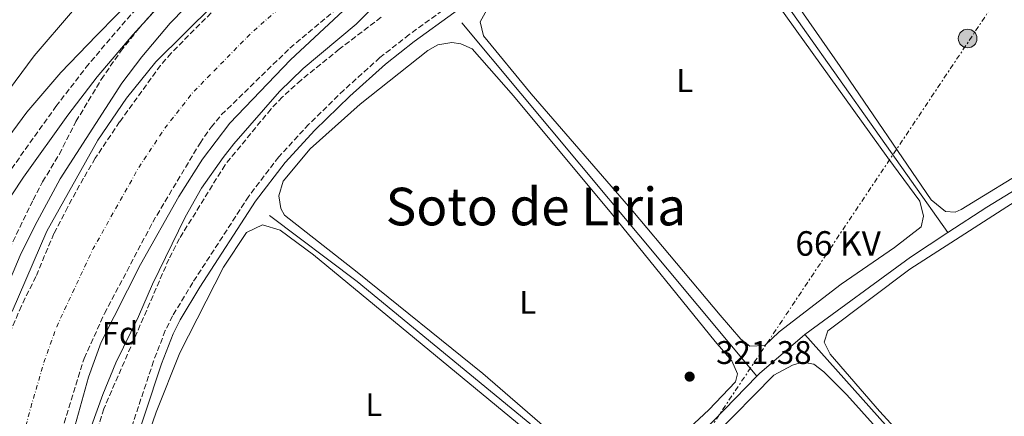
# Model space of a CAD drawing. Units: metres. Extents: x 618350 to 621836, y 4690108 to 4692480.
# Drawn here: x 619679 to 619980, y 4692140 to 4692261 of the extents above; entities that cross this region are included whole.
import ezdxf
from ezdxf.enums import TextEntityAlignment as Align

# ---------------------------------------------------------------- set-up
doc = ezdxf.new("R2010")
doc.units = ezdxf.units.M
doc.header["$MEASUREMENT"] = 0
for name, pattern in [('DGN Style 3', [2.435890702152634, 1.739921930109024, -0.6959687720436097]), ('DGN Style 4', [2.7856150101045474, 1.391937544087219, -0.6959687720436097, 0.001739921930109024, -0.6959687720436097]), ('DGN Style 7', [3.4798438602180486, 1.565929737098122, -0.6959687720436097, 0.5219765790327072, -0.6959687720436097])]:
    doc.linetypes.add(name, pattern=pattern)
for name, color, linetype, lineweight in [('Acequia de obra', 4, 'Continuous', 0), ('Acequia sin especificar', 4, 'Continuous', 0), ('Camino', 7, 'DGN Style 3', 0), ('Cauce permanente', 151, 'Continuous', 13), ('Cauce permanente (área)', 142, 'Continuous', 13), ('Cota de punto acotado terreno', 7, 'Continuous', 0), ('Curva de nivel intermedia', 30, 'Continuous', 0), ('Eje cauce permanente (área)', 70, 'DGN Style 4', 0), ('Etiqueta de uso rústico', 92, 'Continuous', 0), ('Etiqueta de zona arbolada', 92, 'Continuous', 0), ('Límite de municipio', 7, 'Continuous', 0), ('Línea de cambio de uso (parcela vista)', 92, 'Continuous', 0), ('Línea eléctrica', 6, 'DGN Style 7', 0), ('Margen derecho', 7, 'Continuous', 0), ('Poste tendido eléctrico', 7, 'Continuous', 0), ('Punto acotado terreno (símbolo)', 7, 'Continuous', 0), ('Tensión línea eléctrica', 7, 'Continuous', 0), ('Texto de Área (paraje) menor', 7, 'Continuous', 0), ('Transformador', 7, 'Continuous', 0), ('Zona arbolada', 92, 'DGN Style 3', 0)]:
    doc.layers.add(name, color=color, linetype=linetype, lineweight=lineweight)
doc.styles.add('Style-Arial', font='arial.ttf')

# ---------------------------------------------------------------- blocks, each defined once
blk = doc.blocks.new('5PATER')
at = {"layer": 'Punto acotado terreno (símbolo)', "linetype": 'Continuous', "lineweight": 0}
h = blk.add_hatch(color=51, dxfattribs=at)
edge = h.paths.add_edge_path()
edge.add_ellipse((0, 0), major_axis=(-0.1095731443231308, -0.1110710700762829), ratio=0.9994222409660317, start_angle=0, end_angle=360)
blk = doc.blocks.new('5PELE')
at = {"layer": 'Transformador', "linetype": 'Continuous', "lineweight": 0}
h = blk.add_hatch(color=9, dxfattribs=at)
edge = h.paths.add_edge_path()
edge.add_arc((-2.000000476837158e-05, 0), 0.2850000000000001, 0, 360)
at = {"layer": 'Transformador', "color": 252, "linetype": 'Continuous', "lineweight": 0}
blk.add_circle((-2.000000476837158e-05, 0), 0.2850000000000001, dxfattribs=at)

msp = doc.modelspace()

# ---------------------------------------------------------------- linework, layer by layer
at = {"layer": 'Acequia de obra', "color": 4, "linetype": 'Continuous', "lineweight": 0, "extrusion": (0.4070717156850874, -0.6546618885727853, 0.6369540249810136), "elevation": -2819227.71695531, "flags": 128}
msp.add_lwpolyline([(3004177.851301858, 2329791.037710765), (3004192.034410508, 2329791.556583604), (3004224.835832291, 2329791.037710765)], dxfattribs=at)
at = {"layer": 'Acequia de obra', "color": 4, "linetype": 'Continuous', "lineweight": 0, "extrusion": (0.2849500304202484, -0.3881091553616666, 0.8764557967678422), "elevation": -1644143.922323312, "flags": 128}
msp.add_lwpolyline([(3276607.473081656, 2993550.15701462), (3276647.519160115, 2993550.15701462), (3276661.251291228, 2993549.326246858)], dxfattribs=at)
at = {"layer": 'Acequia de obra', "color": 4, "linetype": 'Continuous', "lineweight": 0, "extrusion": (0.6440269161249397, -0.7501911512301582, 0.1498084374211617), "elevation": -3120727.761100607, "flags": 128}
msp.add_lwpolyline([(3526717.601844208, 473172.4613871755), (3526718.728875522, 473173.1289202591), (3526736.982494342, 473173.1289202591)], dxfattribs=at)
at = {"layer": 'Acequia de obra', "color": 4, "linetype": 'Continuous', "lineweight": 0, "extrusion": (0.7151815641673401, -0.6919585067718965, 0.0985330156910052), "elevation": -2803398.76401008, "flags": 128}
msp.add_lwpolyline([(3803139.722738149, 277900.508756776), (3803143.296058264, 277901.7045758921), (3803195.677511369, 277901.0413484832)], dxfattribs=at)
at = {"layer": 'Acequia sin especificar', "color": 4, "linetype": 'Continuous', "lineweight": 0, "flags": 128}
for points, elevation in [([(619962.5599999996, 4692195.869999999), (619884.7999999998, 4692305.810000001)], 321.6399999999995), ([(619904.1399999997, 4692151.930000001), (619814.0700000003, 4692259.949999999)], 321.3800000000047), ([(619865.2699999996, 4692111.680000001), (619857.2199999997, 4692119.060000001), (619782.0599999996, 4692180.850000001), (619755.2199999997, 4692201.039999999)], 320.8500000000058)]:
    msp.add_lwpolyline(points, dxfattribs=dict(at, elevation=elevation))
at = {"layer": 'Acequia sin especificar', "color": 4, "linetype": 'Continuous', "lineweight": 0, "extrusion": (0.007062911447814065, -0.007902115975770906, 0.9999438343452025), "elevation": -32377.57572328073, "flags": 128}
msp.add_lwpolyline([(619975.8685325433, 4691971.562343629), (619901.041993744, 4692055.274957323)], dxfattribs=at)
at = {"layer": 'Camino', "color": 7, "linetype": 'DGN Style 3', "lineweight": 0}
for points in [[(619676.409999999, 4692215.300000001, 322.8399999999965), (619690.0399999992, 4692234.36, 322.9600000000065), (619699.1599999988, 4692246.260000003, 322.929999999993), (619710.129999999, 4692259.250000001, 323.0200000000042), (619729.8999999993, 4692280.989999998, 323.2200000000012), (619741.8500000007, 4692293.219999999, 323.2100000000066), (619749.4200000013, 4692299.760000002, 323.4100000000035), (619757.4499999977, 4692305.720000001, 323.6000000000059), (619783.11, 4692323.380000001, 323.6000000000059), (619816.2300000008, 4692345.520000001, 323.6000000000059), (619836.4600000014, 4692360.230000002, 323.6000000000059), (619851.9400000002, 4692369.95, 323.6300000000049), (619888.8799999986, 4692391.670000002, 323.8699999999953), (619942.3399999996, 4692426.34, 324.2400000000052), (619976.8299999986, 4692449.460000004, 324.2599999999947)], [(620012.3900000004, 4692395.81, 323.1399999999996), (619979.2800000005, 4692373.570000002, 322.8300000000019), (619945.1499999971, 4692352.710000001, 322.699999999997), (619897.7999999992, 4692322.699999999, 322.699999999997), (619872.5300000005, 4692306.520000001, 322.3500000000058), (619834.3999999983, 4692281.609999999, 322.1699999999983), (619810.1099999986, 4692265.100000002, 322.1699999999983), (619797.9400000003, 4692256.330000003, 322.1699999999983), (619788.9999999995, 4692249.309999999, 322.1699999999983), (619778.0199999983, 4692239.399999999, 322.1699999999983), (619767.2800000003, 4692228.930000001, 322.1699999999983), (619758.0899999993, 4692218.930000001, 322.1600000000036), (619748.9099999993, 4692206.930000001, 322.0399999999937), (619731.8199999991, 4692180.550000003, 321.7799999999989), (619725.6499999978, 4692170.370000001, 321.7799999999989), (619723.4400000017, 4692165.870000003, 321.7799999999989), (619719.8399999986, 4692156.54, 321.7799999999989), (619709.5199999987, 4692125.399999999, 321.7799999999989)]]:
    msp.add_polyline3d(points, dxfattribs=at)
at = {"layer": 'Cauce permanente', "color": 151, "linetype": 'Continuous', "lineweight": 13}
for points in [[(619676.6900000004, 4692171.730000001, 316.8999999999942), (619687.1900000004, 4692196.25, 316.8999999999942), (619702.8200000003, 4692224.08, 316.8999999999942), (619711.5300000003, 4692236.869999999, 316.8999999999942), (619720.5800000001, 4692247.970000001, 316.8999999999942), (619738.1299999999, 4692265.439999999, 316.8999999999942), (619763.75, 4692286.41, 316.8999999999942), (619790.7300000006, 4692304.77, 316.8999999999942), (619800.2300000006, 4692310.810000001, 316.8999999999942), (619841.9900000002, 4692343.34, 316.8999999999942), (619859.1399999997, 4692354.390000001, 316.8999999999942), (619874.3600000005, 4692365.02, 316.8999999999942), (619889.3200000003, 4692374.710000001, 316.8999999999942), (619920.4400000004, 4692393.350000001, 316.8999999999942), (619933.6399999997, 4692401.859999999, 316.8999999999942), (619946.8399999999, 4692410.779999999, 316.8999999999942), (619956.8399999999, 4692418.180000001, 316.8999999999942), (619988.2100000001, 4692437.57, 316.8999999999942)], [(620001.4900000002, 4692412.600000001, 316.8999999999942), (619977.7100000001, 4692394.930000001, 316.8999999999942), (619965.6200000001, 4692383.640000001, 316.8999999999942), (619951.4900000002, 4692374.880000001, 316.8999999999942), (619936.7800000003, 4692365.27, 316.8999999999942), (619910.7999999998, 4692348.350000001, 316.8999999999942), (619893.5599999996, 4692338.890000001, 316.8999999999942), (619876.8200000003, 4692328.939999999, 316.8999999999942), (619858.3200000003, 4692317.619999999, 316.8999999999942), (619813.6699999999, 4692289.289999999, 316.8999999999942), (619803.2400000002, 4692282.91, 316.8999999999942), (619783.6600000003, 4692269.230000001, 316.8999999999942), (619761.6600000003, 4692248.619999999, 316.8999999999942), (619743.1200000001, 4692229.279999999, 316.8999999999942), (619734.8300000001, 4692218.27, 316.8999999999942), (619727.5499999998, 4692206.850000001, 316.8999999999942), (619715.8399999999, 4692186.029999999, 316.8999999999942), (619703.8200000003, 4692162.350000001, 316.8999999999942), (619699.9900000002, 4692151.609999999, 316.8999999999942), (619695.8499999996, 4692137, 316.8999999999942)]]:
    msp.add_polyline3d(points, dxfattribs=at)
at = {"layer": 'Cauce permanente (área)', "color": 142, "linetype": 'Continuous', "lineweight": 13}
for points in [[(620008.0599999996, 4692450, 316.8999999999942), (620006.3700000001, 4692448.970000001, 316.8999999999942), (619997.04, 4692442.51, 316.8999999999942), (619988.2100000001, 4692437.57, 316.8999999999942), (619956.8399999999, 4692418.180000001, 316.8999999999942), (619946.8399999999, 4692410.779999999, 316.8999999999942), (619933.6399999997, 4692401.859999999, 316.8999999999942), (619920.4400000004, 4692393.350000001, 316.8999999999942), (619889.3200000003, 4692374.710000001, 316.8999999999942), (619874.3600000005, 4692365.02, 316.8999999999942), (619859.1399999997, 4692354.390000001, 316.8999999999942), (619841.9900000002, 4692343.34, 316.8999999999942), (619800.2300000006, 4692310.810000001, 316.8999999999942), (619790.7300000006, 4692304.77, 316.8999999999942), (619763.75, 4692286.41, 316.8999999999942), (619738.1299999999, 4692265.439999999, 316.8999999999942), (619720.5800000001, 4692247.970000001, 316.8999999999942), (619711.5300000003, 4692236.869999999, 316.8999999999942), (619702.8200000003, 4692224.08, 316.8999999999942), (619687.1900000004, 4692196.25, 316.8999999999942), (619676.6900000004, 4692171.730000001, 316.8999999999942)], [(619695.8499999996, 4692137, 316.8999999999942), (619699.9900000002, 4692151.609999999, 316.8999999999942), (619703.8200000003, 4692162.350000001, 316.8999999999942), (619715.8399999999, 4692186.029999999, 316.8999999999942), (619727.5499999998, 4692206.850000001, 316.8999999999942), (619734.8300000001, 4692218.27, 316.8999999999942), (619743.1200000001, 4692229.279999999, 316.8999999999942), (619761.6600000003, 4692248.619999999, 316.8999999999942), (619783.6600000003, 4692269.230000001, 316.8999999999942), (619803.2400000002, 4692282.91, 316.8999999999942), (619813.6699999999, 4692289.289999999, 316.8999999999942), (619858.3200000003, 4692317.619999999, 316.8999999999942), (619876.8200000003, 4692328.939999999, 316.8999999999942), (619893.5599999996, 4692338.890000001, 316.8999999999942), (619910.7999999998, 4692348.350000001, 316.8999999999942), (619936.7800000003, 4692365.27, 316.8999999999942), (619951.4900000002, 4692374.880000001, 316.8999999999942), (619965.6200000001, 4692383.640000001, 316.8999999999942), (619977.7100000001, 4692394.930000001, 316.8999999999942), (620001.4900000002, 4692412.600000001, 316.8999999999942)]]:
    msp.add_polyline3d(points, dxfattribs=at)
at = {"layer": 'Curva de nivel intermedia', "color": 30, "linetype": 'Continuous', "lineweight": 0, "elevation": 319.9999999999999, "flags": 128}
for points in [[(619666.6799999992, 4692159.48), (619679.0800000001, 4692188.769999999), (619683.5500000004, 4692197.899999999), (619691.310000001, 4692212.25), (619710.1900000017, 4692241.510000001), (619716.2199999999, 4692249.49), (619724.8800000012, 4692259.869999998), (619738.5700000017, 4692273.909999999), (619782.2500000015, 4692310.52), (619786.3200000018, 4692313.4), (619794.8899999993, 4692318.600000001), (619804.4400000002, 4692325.619999998), (619869.75, 4692368.949999999), (619886.1000000003, 4692377.87), (619926.070000002, 4692401.769999999), (619930.2499999995, 4692404.5), (619945.1600000005, 4692415.439999999), (619974.3400000008, 4692435.01), (619998.0200000004, 4692449.829999999)], [(619699.1100000017, 4692131.96), (619704.3399999999, 4692146.380000001), (619708.3400000008, 4692155.99), (619715.29, 4692170.199999999), (619719.49, 4692180.069999999), (619729.47, 4692200.499999999), (619734.4500000001, 4692209.369999998), (619741.0900000007, 4692218.779999998), (619744.3699999996, 4692222.949999999), (619758.2900000004, 4692238.899999999), (619765.5800000017, 4692245.980000001), (619781.7000000017, 4692259.56), (619785.6, 4692263.350000001)]]:
    msp.add_lwpolyline(points, dxfattribs=at)
at = {"layer": 'Eje cauce permanente (área)', "color": 70, "linetype": 'DGN Style 4', "lineweight": 0, "elevation": 316.8999999999941, "flags": 128}
msp.add_lwpolyline([(620035.3099999996, 4692450.470000001), (620031.0499999998, 4692447.32), (620026.9299999997, 4692444.279999999), (620012.9699999997, 4692436.32), (620003.8499999996, 4692430.41), (619994.8499999996, 4692425.09), (619967.2800000003, 4692406.550000001), (619956.2300000006, 4692397.210000001), (619942.5700000003, 4692388.369999999), (619928.6100000005, 4692379.310000001), (619900.0599999996, 4692361.529999999), (619883.9600000001, 4692351.960000001), (619867.9800000006, 4692341.67), (619850.1600000003, 4692330.480000001), (619806.9500000002, 4692300.050000001), (619796.9900000002, 4692293.84), (619773.7000000002, 4692277.82), (619749.8899999997, 4692257.029999999), (619731.8499999996, 4692238.630000001), (619723.1799999997, 4692227.57), (619715.1799999997, 4692215.470000001), (619701.4299999997, 4692190.939999999), (619690.25, 4692167.039999999), (619686.6399999997, 4692157.07), (619682.0800000001, 4692141.52), (619679.3899999997, 4692130.960000001), (619676.4800000006, 4692115.300000001), (619670.7800000003, 4692075.029999999), (619669.8300000001, 4692063.76), (619670.2300000006, 4692052.119999999), (619670.9699999997, 4692039.640000001), (619672.5499999998, 4692026.230000001), (619677.4800000006, 4692003.99), (619683.5300000003, 4691984.32), (619689.0800000001, 4691962.25), (619693.6900000004, 4691946.960000001), (619701.7300000006, 4691926.9), (619710.8600000005, 4691906.180000001), (619719.5, 4691884.359999999), (619723.6699999999, 4691875.390000001), (619732.7100000001, 4691850.949999999), (619758.9199999999, 4691782.49), (619760.7800000003, 4691777.730000001), (619791.0499999998, 4691700.779999999), (619793.6500000004, 4691696.300000001), (619799.3200000003, 4691689.07), (619803.0199999996, 4691684.890000001), (619818.4100000003, 4691673.17)], dxfattribs=at)
at = {"layer": 'Límite de municipio', "color": 7, "linetype": 'Continuous', "lineweight": 0}
msp.add_polyline3d([(619669.6099999994, 4692217.120000001, 322.46), (619681.1600000003, 4692232.609999999, 322.55), (619691.5, 4692244.77, 322.6), (619702.370000001, 4692256.050000001, 322.7), (619714.8599999994, 4692268.760000002, 322.77), (619726.6400000006, 4692278.399999999, 323.12), (619739.0599999987, 4692288.180000001, 323.21), (619754.5, 4692300.190000001, 323.49), (619770.1900000013, 4692311.690000001, 323.6), (619792.8099999987, 4692327.530000002, 323.6), (619818.2199999989, 4692343.800000001, 323.6), (619832.5899999999, 4692351.460000001, 323.4), (619857.2899999992, 4692364.289999999, 321.76), (619879.4899999984, 4692375.289999999, 320.55), (619901.1900000013, 4692385.640000001, 319.23), (619925.0399999992, 4692396.41, 316.96), (619952.1799999997, 4692408.649999999, 316.9), (619970.370000001, 4692416.13, 316.9), (619990.9800000006, 4692423.41, 316.9)], dxfattribs=at)
at = {"layer": 'Línea de cambio de uso (parcela vista)', "color": 92, "linetype": 'Continuous', "lineweight": 0}
for points in [[(619964.7300000006, 4692202.060000001, 322.0399999999936), (619961.7800000003, 4692202.220000001, 322.0399999999936), (619957.4600000001, 4692205.82, 322.0399999999936), (619929.5700000003, 4692246.59, 322.0399999999936), (619890.3899999997, 4692303, 322.0399999999936), (619889.6100000005, 4692307.380000001, 321.8999999999942), (619890.0999999996, 4692309.91, 321.7700000000041), (619892.7800000003, 4692313.130000001, 321.7700000000041), (619919.0199999996, 4692329.550000001, 321.3800000000047), (619941.2999999998, 4692344.180000001, 321.5099999999948), (619944.4100000003, 4692345.039999999, 321.5099999999948), (619948.2100000001, 4692344.630000001, 321.5099999999948), (619949.9100000003, 4692343.210000001, 321.5099999999948), (619957.5499999998, 4692332.869999999, 321.6399999999995), (619983.9900000002, 4692294.199999999, 322.1699999999983), (620015.7100000001, 4692245.779999999, 321.8999999999942), (620017.0700000003, 4692243.34, 321.7700000000041), (620018.3600000005, 4692238.529999999, 321.7700000000041), (620017.2800000003, 4692235.32, 321.7700000000041), (619988.8700000001, 4692216.529999999, 322.0399999999936), (619966.5800000001, 4692202.92, 322.0399999999936), (619964.7300000006, 4692202.060000001, 322.0399999999936)], [(619678.5899999999, 4692306.77, 321.9700000000012), (619708.3499999996, 4692326.16, 321.9700000000012), (619711.7199999997, 4692327.699999999, 321.9700000000012), (619715.6799999997, 4692328.82, 321.9700000000012), (619726.29, 4692333.26, 321.9700000000012), (619733.2800000003, 4692335.57, 321.9700000000012), (619738.3499999996, 4692333.32, 321.9700000000012), (619741.8399999999, 4692327.100000001, 321.9700000000012), (619745.0099999999, 4692318.51, 321.9700000000012), (619746.2199999997, 4692313.119999999, 321.9700000000012), (619746.1500000004, 4692308.9, 321.9700000000012), (619743.6399999997, 4692304.92, 321.9700000000012), (619717.0999999996, 4692283.02, 321.9700000000012), (619695.0999999996, 4692263.5, 321.9700000000012), (619683.3600000005, 4692249.850000001, 321.9700000000012), (619667.8600000005, 4692229.109999999, 321.9700000000012)], [(619902.0099999999, 4692161.16, 321.5099999999948), (619899.2999999998, 4692163.25, 321.5099999999948), (619892.9299999997, 4692170.560000001, 321.5099999999948), (619866.2800000003, 4692202.390000001, 321.3800000000047), (619835.2100000001, 4692238.26, 321.5099999999948), (619820.6100000005, 4692255.980000001, 321.5099999999948), (619819.5800000001, 4692260.189999999, 321.3800000000047), (619821.6900000004, 4692263.9, 321.2599999999948), (619832.1699999999, 4692272.539999999, 321.2400000000052), (619877.3099999996, 4692302.67, 321.3800000000047), (619879.3399999999, 4692303.109999999, 321.3800000000047), (619882.9699999997, 4692302.279999999, 321.3800000000047), (619892.7300000006, 4692290.439999999, 321.3800000000047), (619944.1399999997, 4692218.66, 321.6399999999995), (619953.9100000003, 4692205.470000001, 321.6399999999995), (619955.1200000001, 4692200.83, 321.6399999999995), (619954.3799999999, 4692197.539999999, 321.6399999999995), (619946.2300000006, 4692191.25, 321.6399999999995), (619929.9199999999, 4692180.029999999, 321.6399999999995), (619910.9299999997, 4692165.51, 321.5099999999948), (619906.6500000004, 4692161.350000001, 321.5099999999948), (619902.0099999999, 4692161.16, 321.5099999999948)], [(619849.9699999997, 4692127.140000001, 321.3800000000047), (619820.4800000006, 4692152.720000001, 321.3800000000047), (619782.0999999996, 4692183.730000001, 321.3800000000047), (619759.9000000004, 4692201.17, 321.2400000000052), (619758.7100000001, 4692203.180000001, 321.2400000000052), (619758.0999999996, 4692207.060000001, 321.1100000000006), (619759.4299999997, 4692211.539999999, 321.1100000000006), (619767.7300000006, 4692221.369999999, 321.1100000000006), (619782.9299999997, 4692235.119999999, 320.8500000000058), (619803.5999999996, 4692251.5, 320.8500000000058), (619806.7100000001, 4692253.210000001, 320.8500000000058), (619811.0099999999, 4692253.91, 320.8500000000058), (619813.7100000001, 4692253.5, 320.8500000000058), (619817.1699999999, 4692252, 320.8500000000058), (619829.8200000003, 4692237.640000001, 320.8500000000058), (619859.79, 4692201.689999999, 321.1100000000006), (619891.4600000001, 4692162.539999999, 321.3800000000047), (619896.5499999998, 4692156.66, 321.3800000000047), (619898.2599999999, 4692152.699999999, 321.3800000000047), (619897.6799999997, 4692150.25, 321.3800000000047), (619889.54, 4692141.609999999, 321.3800000000047), (619868.7999999998, 4692122.430000001, 321.3800000000047)], [(619997.3099999996, 4692085.65, 321.6399999999995), (619995.0300000003, 4692085.890000001, 321.6399999999995), (619992.1600000003, 4692086.880000001, 321.5099999999948), (619986.9000000004, 4692091.92, 321.3800000000047), (619941.6600000003, 4692141.230000001, 321.3800000000047), (619926.5700000003, 4692158.67, 321.3800000000047), (619924.7000000002, 4692162.380000001, 321.3800000000047), (619925.8600000005, 4692165.76, 321.3800000000047), (619950.9000000004, 4692184.609999999, 321.25), (619991.6799999997, 4692210.810000001, 321.3800000000047), (619999.0899999999, 4692214.310000001, 321.3800000000047), (620002.7199999997, 4692214.07, 321.3800000000047), (620005.5999999996, 4692212.060000001, 321.3800000000047), (620017.0199999996, 4692189.600000001, 321.25), (620035.8700000001, 4692148.08, 321.3999999999942), (620048.25, 4692120.84, 321.5099999999948), (620048.6799999997, 4692118.560000001, 321.6399999999995), (620048.0300000003, 4692115.52, 321.7700000000041), (620045.8399999999, 4692113.74, 321.7700000000041), (620036.5199999996, 4692108.060000001, 321.7700000000041), (620000.0099999999, 4692085.83, 321.7700000000041), (619997.3099999996, 4692085.65, 321.6399999999995)], [(619828.7000000002, 4692080.380000001, 320.9799999999959), (619815.4400000004, 4692083.689999999, 320.9799999999959), (619768.2800000003, 4692099.550000001, 321.1100000000006), (619730.5899999999, 4692111.17, 320.8500000000058), (619720.79, 4692114.07, 320.8500000000058), (619716.6500000004, 4692116.07, 320.8500000000058), (619714.2699999996, 4692119.100000001, 320.8500000000058), (619714.1699999999, 4692122.130000001, 320.8500000000058), (619720.6500000004, 4692140.9, 320.8500000000058), (619727.9000000004, 4692159.07, 320.8500000000058), (619741.2599999999, 4692185.210000001, 320.8500000000058), (619748.29, 4692195.880000001, 320.8500000000058), (619753.0899999999, 4692198.180000001, 320.8500000000058), (619758.4900000002, 4692196.600000001, 320.8500000000058), (619768.7400000002, 4692189.060000001, 320.8500000000058), (619855.5, 4692117.390000001, 320.8500000000058), (619857.4699999997, 4692111.41, 320.8500000000058), (619856.5599999996, 4692107.439999999, 320.8500000000058), (619837.54, 4692083.039999999, 320.9799999999959), (619834.4299999997, 4692081.08, 320.9799999999959), (619831.1399999997, 4692080.390000001, 320.9799999999959), (619828.7000000002, 4692080.380000001, 320.9799999999959)], [(619942.9199999999, 4692031.960000001, 321.5099999999948), (619940.8099999996, 4692032.119999999, 321.5099999999948), (619935.2300000006, 4692035.550000001, 321.5099999999948), (619897.2000000002, 4692063.869999999, 321.5099999999948), (619863.25, 4692088.15, 321.5099999999948), (619858.5, 4692092.26, 321.5099999999948), (619857.2300000006, 4692093.939999999, 321.5099999999948), (619856.7100000001, 4692096.050000001, 321.5099999999948), (619860.2199999997, 4692102.230000001, 321.3800000000047), (619872.8899999997, 4692115.119999999, 321.3800000000047), (619909.4000000004, 4692152.26, 321.25), (619915.0300000003, 4692155.32, 321.25), (619918.0599999996, 4692156.27, 321.25), (619921.6100000005, 4692155.609999999, 321.25), (619924.6600000003, 4692153.26, 321.25), (619931.6100000005, 4692146.210000001, 321.25), (619987.1900000004, 4692084.41, 321.25), (619988.1299999999, 4692082.390000001, 321.25), (619987.7300000006, 4692079.100000001, 321.25), (619981.0199999996, 4692071.220000001, 321.25), (619947.2999999998, 4692034.01, 321.3800000000047), (619944.5199999996, 4692032.310000001, 321.5099999999948), (619942.9199999999, 4692031.960000001, 321.5099999999948)]]:
    msp.add_polyline3d(points, dxfattribs=at)
at = {"layer": 'Línea eléctrica', "color": 6, "linetype": 'DGN Style 7', "lineweight": 0}
msp.add_polyline3d([(620473.8500000006, 4690542.340000001, 352.0299999999988), (620437.5988067352, 4690595.370317006, 352.0062000000034), (620367.1000000006, 4690698.499999999, 351.9600000000065), (620266.2000000001, 4690852.190000001, 350.6600000000035), (620166.9899999994, 4691001.46, 348.4199999999983), (619988.7499999994, 4691265.75, 321.8300000000018), (619847.6800000003, 4691477.739999999, 320.1199999999953), (619724.6800000005, 4691657.580000003, 320.5500000000029), (619647.379999999, 4691773.690000001, 320.320000000007), (619743.9999999992, 4691917.309999998, 320.9799999999959), (619858.9400000012, 4692089.600000002, 321.3399999999965), (620090.6200000021, 4692436.690000002, 323.2299999999959), (620112.9600000004, 4692451.8, 324.3000000000029)], dxfattribs=at)
at = {"layer": 'Margen derecho', "color": 7, "linetype": 'Continuous', "lineweight": 0}
for points in [[(619668.8999999989, 4692195.950000001, 322.679999999993), (619680.1000000016, 4692212.75, 322.8399999999965), (619693.64, 4692231.690000001, 322.9600000000065), (619702.659999999, 4692243.45, 322.929999999993), (619713.4999999997, 4692256.289999999, 323.0200000000042), (619733.1600000003, 4692277.920000002, 323.2200000000012), (619744.9200000018, 4692289.949999999, 323.2100000000066), (619752.2199999974, 4692296.260000004, 323.4100000000035), (619760.0599999984, 4692302.07, 323.6000000000059), (619785.629999999, 4692319.670000004, 323.6000000000059), (619818.8000000013, 4692341.840000001, 323.6000000000059), (619838.9699999993, 4692356.510000003, 323.6000000000059), (619854.2699999991, 4692366.120000003, 323.6300000000049), (619891.239999999, 4692387.850000002, 323.8699999999953), (619944.8000000007, 4692422.600000002, 324.2400000000052), (619979.6200000002, 4692445.940000002, 324.2599999999947), (619984.7199999987, 4692449.600000001, 324.2599999999947)], [(619980.6799999997, 4692371.38, 322.8300000000019), (619946.5199999994, 4692350.5, 322.699999999997), (619899.1900000018, 4692320.500000002, 322.699999999997), (619873.9499999998, 4692304.340000002, 322.3500000000058), (619835.8400000001, 4692279.440000001, 322.1699999999983), (619811.6000000017, 4692262.970000001, 322.1699999999983), (619799.5100000016, 4692254.250000001, 322.1699999999983), (619790.6700000014, 4692247.320000002, 322.1699999999983), (619779.7999999997, 4692237.5, 322.1699999999983), (619769.14, 4692227.120000003, 322.1699999999983), (619760.0799999986, 4692217.25, 322.1600000000036), (619751.0399999995, 4692205.430000001, 322.0399999999937), (619734.0199999987, 4692179.170000004, 321.7799999999989), (619727.9299999999, 4692169.120000003, 321.7799999999989), (619725.82, 4692164.830000003, 321.7799999999989), (619722.2899999984, 4692155.660000001, 321.7799999999989), (619712.0100000009, 4692124.670000004, 321.7799999999989)]]:
    msp.add_polyline3d(points, dxfattribs=at)
at = {"layer": 'Zona arbolada', "color": 92, "linetype": 'DGN Style 3', "lineweight": 0}
for points in [[(619690.3399999999, 4692130.619999999, 324.4100000000035), (619698.6200000001, 4692157.390000001, 324.429999999993), (619704.8499999996, 4692171.050000001, 324.5399999999936), (619719.5800000001, 4692199, 324.5399999999936), (619734.04, 4692223.17, 324.5399999999936), (619737.4100000003, 4692228.050000001, 324.5399999999936), (619740.6299999999, 4692231.869999999, 324.5399999999936), (619761.5, 4692252.220000001, 324.2799999999988), (619790.3899999997, 4692276.41, 324.0099999999948), (619806.2800000003, 4692288.550000001, 324.0099999999948), (619815.2599999999, 4692294.890000001, 324.0099999999948), (619823.7300000006, 4692300.210000001, 324.0099999999948), (619834.7000000002, 4692306, 324.0099999999948), (619865.75, 4692324.52, 323.8600000000006), (619914.5999999996, 4692352.810000001, 323.75), (619918.7599999999, 4692355.58, 323.75), (619925.5999999996, 4692361.050000001, 323.75), (619934.8399999999, 4692370.210000001, 323.75), (619938.9500000002, 4692373.08, 323.75), (619941.4000000004, 4692374.210000001, 323.75), (619949.2300000006, 4692376.109999999, 323.75), (619954.0599999996, 4692377.630000001, 323.75), (619957.9000000004, 4692379.699999999, 323.75), (619982.3700000001, 4692400.230000001, 323.75)], [(619690.3399999999, 4692130.619999999, 324.4100000000035), (619698.6200000001, 4692157.390000001, 324.429999999993), (619704.8499999996, 4692171.050000001, 324.5399999999936), (619719.5800000001, 4692199, 324.5399999999936), (619734.04, 4692223.17, 324.5399999999936), (619737.4100000003, 4692228.050000001, 324.5399999999936), (619740.6299999999, 4692231.869999999, 324.5399999999936), (619761.5, 4692252.220000001, 324.2799999999988), (619790.3899999997, 4692276.41, 324.0099999999948), (619806.2800000003, 4692288.550000001, 324.0099999999948), (619815.2599999999, 4692294.890000001, 324.0099999999948), (619823.7300000006, 4692300.210000001, 324.0099999999948), (619834.7000000002, 4692306, 324.0099999999948), (619865.75, 4692324.52, 323.8600000000006), (619914.5999999996, 4692352.810000001, 323.75), (619918.7599999999, 4692355.58, 323.75), (619925.5999999996, 4692361.050000001, 323.75), (619934.8399999999, 4692370.210000001, 323.75), (619938.9500000002, 4692373.08, 323.75), (619941.4000000004, 4692374.210000001, 323.75), (619949.2300000006, 4692376.109999999, 323.75), (619954.0599999996, 4692377.630000001, 323.75), (619957.9000000004, 4692379.699999999, 323.75), (619982.3700000001, 4692400.230000001, 323.75)], [(619673.6799999997, 4692186.460000001, 325.6000000000058), (619683.0300000003, 4692205.810000001, 325.5399999999936), (619685.9500000002, 4692211.33, 325.4600000000065), (619691.0599999996, 4692219.789999999, 325.3300000000018), (619696.1500000004, 4692229.77, 325.3300000000018), (619703.8700000001, 4692242.630000001, 325.5899999999965), (619709.7800000003, 4692251.189999999, 325.7400000000052), (619715.3200000003, 4692258.220000001, 325.8600000000006), (619722, 4692265.699999999, 325.9900000000052)], [(619673.6799999997, 4692186.460000001, 325.6000000000058), (619683.0300000003, 4692205.810000001, 325.5399999999936), (619685.9500000002, 4692211.33, 325.4600000000065), (619691.0599999996, 4692219.789999999, 325.3300000000018), (619696.1500000004, 4692229.77, 325.3300000000018), (619703.8700000001, 4692242.630000001, 325.5899999999965), (619709.7800000003, 4692251.189999999, 325.7400000000052), (619715.3200000003, 4692258.220000001, 325.8600000000006), (619722, 4692265.699999999, 325.9900000000052)], [(619739.1600000003, 4692264.67, 325.070000000007), (619725.2300000006, 4692250.680000001, 324.9400000000023), (619721.9299999997, 4692246.930000001, 324.75), (619709.4800000006, 4692229.67, 323.8800000000047), (619702.0300000003, 4692218.58, 323.75), (619698.4299999997, 4692212.41, 323.6199999999953), (619693.6399999997, 4692203.65, 322.9700000000012), (619689.3899999997, 4692195.52, 322.8300000000018), (619683.9100000003, 4692182.380000001, 322.8300000000018), (619679.4500000002, 4692173.430000001, 322.8300000000018), (619676.3899999997, 4692166.140000001, 322.8300000000018)], [(619739.1600000003, 4692264.67, 325.070000000007), (619725.2300000006, 4692250.680000001, 324.9400000000023), (619721.9299999997, 4692246.930000001, 324.75), (619709.4800000006, 4692229.67, 323.8800000000047), (619702.0300000003, 4692218.58, 323.75), (619698.4299999997, 4692212.41, 323.6199999999953), (619693.6399999997, 4692203.65, 322.9700000000012), (619689.3899999997, 4692195.52, 322.8300000000018), (619683.9100000003, 4692182.380000001, 322.8300000000018), (619679.4500000002, 4692173.430000001, 322.8300000000018), (619676.3899999997, 4692166.140000001, 322.8300000000018)], [(619789.3700000001, 4692261.640000001, 325.6000000000058), (619776.5999999996, 4692251.859999999, 325.4199999999983), (619764.9299999997, 4692242.449999999, 325.3600000000006), (619759.1600000003, 4692237.26, 325.1100000000006), (619755.7400000002, 4692233.609999999, 324.8399999999965), (619741.6900000004, 4692216.51, 324.8000000000029), (619727.7599999999, 4692194.01, 324.6199999999953), (619724.54, 4692187.74, 324.5399999999936), (619704.6699999999, 4692142, 324.2799999999988), (619702.1299999999, 4692133.800000001, 324.2799999999988)], [(619789.3700000001, 4692261.640000001, 325.6000000000058), (619776.5999999996, 4692251.859999999, 325.4199999999983), (619764.9299999997, 4692242.449999999, 325.3600000000006), (619759.1600000003, 4692237.26, 325.1100000000006), (619755.7400000002, 4692233.609999999, 324.8399999999965), (619741.6900000004, 4692216.51, 324.8000000000029), (619727.7599999999, 4692194.01, 324.6199999999953), (619724.54, 4692187.74, 324.5399999999936), (619704.6699999999, 4692142, 324.2799999999988), (619702.1299999999, 4692133.800000001, 324.2799999999988)]]:
    msp.add_polyline3d(points, dxfattribs=at)

# ---------------------------------------------------------------- block references
at = {"layer": 'Poste tendido eléctrico', "color": 7, "linetype": 'Continuous', "lineweight": 0, "xscale": 10, "yscale": 10, "zscale": 10}
msp.add_blockref('5PELE', (619968.5499999999, 4692255.140000001, 322), dxfattribs=at)
at = {"layer": 'Punto acotado terreno (símbolo)', "color": 7, "linetype": 'Continuous', "lineweight": 0, "xscale": 10, "yscale": 10, "zscale": 10}
msp.add_blockref('5PATER', (619883.6299999983, 4692151.800000002, 321.3800000000047), dxfattribs=at)

# ---------------------------------------------------------------- texts
at = {"layer": 'Cota de punto acotado terreno', "color": 7, "linetype": 'Continuous', "lineweight": 0, "style": 'Style-Arial'}
msp.add_text('321.38', height=7.000000000000002, dxfattribs=at).set_placement((619891.7300000011, 4692155.660000001, 321.3800000000047))
at = {"layer": 'Etiqueta de uso rústico', "color": 92, "linetype": 'Continuous', "lineweight": 0, "style": 'Style-Arial'}
for p in [(619882.1414203789, 4692242.270009998, 321.3899999999995), (619834.1714203795, 4692174.510010001, 321.2700000000041), (619787.1614203793, 4692143.240009997, 320.929999999993)]:
    msp.add_text('L', height=7.000000000000002, dxfattribs=at).set_placement(p, align=Align.MIDDLE_CENTER)
at = {"layer": 'Etiqueta de zona arbolada', "color": 92, "linetype": 'Continuous', "lineweight": 0, "style": 'Style-Arial'}
msp.add_text('Fd', height=7.000000000000002, dxfattribs=at).set_placement((619709.5974413648, 4692165.04001, 318.1499999999942), align=Align.MIDDLE_CENTER)
at = {"layer": 'Tensión línea eléctrica', "color": 7, "linetype": 'Continuous', "lineweight": 0, "style": 'Style-Arial'}
msp.add_text('66 KV', height=7.5, dxfattribs=at).set_placement((619928.9926672044, 4692188.750000001, 321.6000000000058), align=Align.CENTER)
at = {"layer": 'Texto de Área (paraje) menor', "color": 7, "linetype": 'Continuous', "lineweight": 0, "style": 'Style-Arial'}
msp.add_text('Soto de Liria', height=11.5, dxfattribs=at).set_placement((619836.6616677578, 4692203.780009999, 321.1699999999983), align=Align.MIDDLE_CENTER)

doc.saveas('drawing.dxf')
